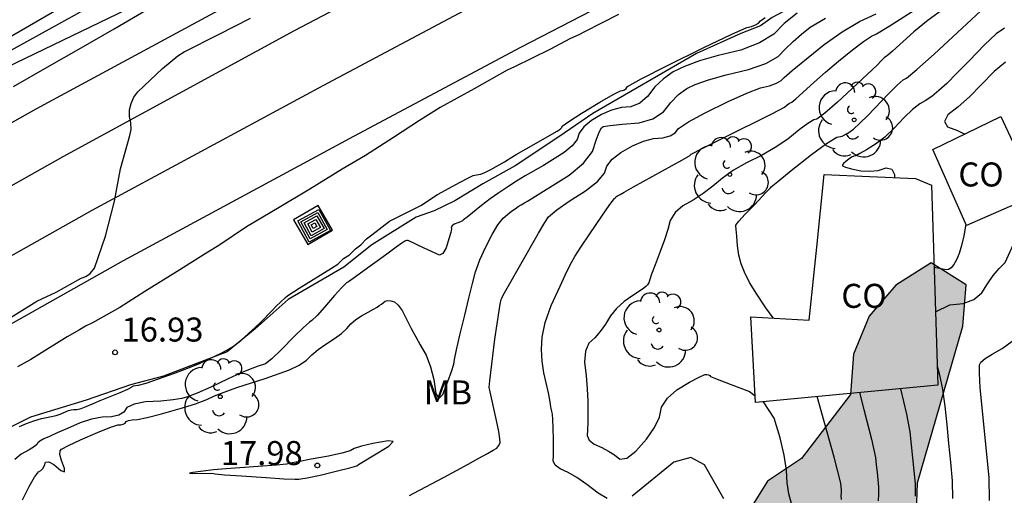
# Model space of a CAD drawing. Units: millimetres. Extents: x 586244 to 586595, y 4796789 to 4797040.
# Drawn here: x 586362 to 586392, y 4796944 to 4796959 of the extents above; entities that cross this region are included whole.
import ezdxf

# ---------------------------------------------------------------- set-up
doc = ezdxf.new("R2010")
doc.units = ezdxf.units.MM
for name, color, linetype in [('020101', 3, 'CABEZA_TALUD'), ('020104', 34, 'Continuous'), ('020107', 3, 'Continuous'), ('020204', 9, 'Continuous'), ('020308', 9, 'Continuous'), ('060124', 9, 'Continuous'), ('080107', 9, 'Continuous'), ('080301', 9, 'Continuous'), ('090218', 9, 'Continuous'), ('100106', 63, 'Continuous'), ('100202', 3, 'Continuous'), ('100301', 7, 'Continuous'), ('990504', 63, 'Continuous')]:
    doc.layers.add(name, color=color, linetype=linetype)
doc.layers.add('020105', color=24, linetype='Continuous', lineweight=30)
doc.layers.add('060118', color=9, linetype='Continuous', lineweight=30)
doc.styles.add('ARIAL', font='ARIAL.TTF', dxfattribs={"height": 1})
doc.linetypes.add('CABEZA_TALUD', pattern='A,0.1,[204,DONOSTI.shx,S=0.15,R=0,X=0,Y=0],0,0.2', length=0.3)

# ---------------------------------------------------------------- blocks, each defined once
blk = doc.blocks.new('COTAPU')
blk.add_circle((0, 0), 0.075)
blk = doc.blocks.new('ARBOL')
blk.add_circle((0, 0), 0.0587)
for centre, radius, start, end in [((-0.28, 0.855), 0.3, 359.2878, 173.6078), ((0.097, 0.97), 0.21, 23.1565, 160.4665), ((0.438, 0.881), 0.24, 301.578, 139.328), ((-0.564, 0.381), 0.532, 92.28, 254.58), ((0.656, 0.288), 0.443, 319.8556, 114.7656), ((-0.091, 0.321), 0.12, 119.14, 310.56), ((0.819, -0.249), 0.383, 235.5275, 62.0275), ((-0.556, -0.339), 0.555, 142.64, 266.54), ((-0.039, -0.384), 0.21, 189.64, 323.88), ((0.299, -0.624), 0.532, 224.67, 0.24), ((-0.301, -0.676), 0.45, 213.78, 295.32)]:
    blk.add_arc(centre, radius, start, end)
blk = doc.blocks.new('COLTEN')
for p, q in [((-0.375, -0.375), (-0.375, 0.375)), ((-0.375, 0.375), (0.375, 0.375)), ((0.375, 0.375), (0.375, -0.375)), ((-0.305, -0.305), (-0.305, 0.305)), ((-0.305, 0.305), (0.305, 0.305)), ((-0.23, -0.23), (-0.23, 0.23)), ((-0.23, 0.23), (0.23, 0.23)), ((-0.145, -0.145), (-0.145, 0.145)), ((-0.145, 0.145), (0.145, 0.145)), ((-0.065, 0.065), (0.065, 0.065)), ((-0.065, -0.065), (-0.065, 0.065)), ((0.065, 0.065), (0.065, -0.065)), ((0.145, 0.145), (0.145, -0.145)), ((0.23, 0.23), (0.23, -0.23)), ((0.305, 0.305), (0.305, -0.305)), ((0.305, -0.305), (-0.305, -0.305)), ((0.23, -0.23), (-0.23, -0.23)), ((0.145, -0.145), (-0.145, -0.145)), ((0.065, -0.065), (-0.065, -0.065)), ((0.375, -0.375), (-0.375, -0.375))]:
    blk.add_line(p, q)

msp = doc.modelspace()

# ---------------------------------------------------------------- hatches: boundary and pattern name
at = {"layer": '990504'}
msp.add_hatch(color=256, dxfattribs=at).paths.add_polyline_path([(586422.68, 4796970.381), (586421.775, 4796971.288), (586420.544, 4796971.591), (586419.207, 4796971.693), (586417.96, 4796971.6), (586416.778, 4796971.046), (586415.699, 4796970.393), (586414.668, 4796969.691), (586413.415, 4796969.758), (586412.312, 4796970.346), (586411.273, 4796971.045), (586410.12, 4796971.508), (586408.845, 4796971.582), (586407.539, 4796971.245), (586406.335, 4796970.649), (586405.415, 4796969.779), (586404.709, 4796968.698), (586404.266, 4796967.496), (586403.476, 4796966.451), (586402.576, 4796965.526), (586401.752, 4796964.509), (586401.651, 4796963.249), (586402.422, 4796962.245), (586403.307, 4796961.367), (586403.868, 4796960.212), (586403.905, 4796958.901), (586403.345, 4796957.784), (586402.157, 4796957.391), (586401.062, 4796958.062), (586399.779, 4796957.997), (586398.72, 4796957.267), (586398.243, 4796956.108), (586397.891, 4796954.843), (586397.344, 4796953.718), (586396.431, 4796952.827), (586395.317, 4796952.154), (586394.279, 4796951.39), (586393.878, 4796950.167), (586393.873, 4796948.843), (586394.085, 4796947.538), (586394.506, 4796946.301), (586394.405, 4796945.054), (586393.997, 4796943.845), (586393.353, 4796942.722), (586392.418, 4796941.789), (586391.264, 4796941.312), (586390.126, 4796941.872), (586389.69, 4796943.068), (586389.729, 4796944.322), (586391.145, 4796949.208), (586391.247, 4796950.496), (586390.159, 4796951.182), (586389.058, 4796950.488), (586388.228, 4796949.526), (586387.743, 4796948.332), (586387.642, 4796947.072), (586386.119, 4796945.078), (586385.054, 4796944.37), (586384.368, 4796943.268), (586384.148, 4796942.03), (586384.268, 4796938.175), (586384.369, 4796936.927), (586384.58, 4796935.629), (586385.365, 4796934.563), (586388.432, 4796932.223), (586389.203, 4796931.219), (586389.721, 4796929.968), (586389.538, 4796927.37), (586389.224, 4796924.871), (586389.152, 4796922.237), (586388.592, 4796921.086), (586387.454, 4796920.852), (586386.251, 4796921.169), (586385.161, 4796921.701), (586384.374, 4796922.544), (586383.112, 4796924.646), (586382.403, 4796925.669), (586381.188, 4796926.202), (586380.648, 4796925.064), (586380.616, 4796923.782), (586380.758, 4796922.492), (586381.831, 4796920.141), (586383.079, 4796917.893), (586383.522, 4796916.712), (586383.574, 4796915.436), (586382.867, 4796914.348), (586382.306, 4796913.12), (586382.399, 4796911.816), (586381.984, 4796910.608), (586380.735, 4796910.424), (586379.519, 4796910.727), (586374.77, 4796912.796), (586373.599, 4796913.399), (586372.546, 4796914.091), (586371.746, 4796915.08), (586371.072, 4796916.139), (586368.957, 4796917.321), (586365.248, 4796916.343), (586363.959, 4796916.291), (586362.797, 4796915.709), (586362.424, 4796914.465), (586362.482, 4796913.224), (586363.521, 4796910.888), (586364.118, 4796909.774), (586364.82, 4796908.786), (586365.774, 4796907.934), (586366.855, 4796907.172), (586370.377, 4796905.322), (586371.599, 4796904.81), (586372.737, 4796904.166), (586374.898, 4796902.691), (586376.062, 4796901.963), (586377.193, 4796901.388), (586378.416, 4796900.974), (586380.846, 4796899.907), (586382.103, 4796899.45), (586384.72, 4796899.058), (586385.988, 4796899.075), (586387.163, 4796899.559), (586387.841, 4796900.571), (586387.886, 4796901.741), (586387.688, 4796902.948), (586387.28, 4796904.144), (586386.023, 4796906.259), (586385.483, 4796907.434), (586385.118, 4796908.706), (586385.115, 4796909.952), (586385.182, 4796911.262), (586385.604, 4796912.505), (586386.303, 4796913.531), (586387.084, 4796914.444), (586388.937, 4796915.94), (586391.184, 4796917.091), (586392.365, 4796917.52), (586393.403, 4796918.242), (586394.026, 4796919.338), (586394.253, 4796920.59), (586394.348, 4796921.885), (586394.317, 4796923.14), (586394.119, 4796924.382), (586393.802, 4796925.66), (586393.716, 4796926.922), (586394.186, 4796928.089), (586395.176, 4796928.958), (586395.965, 4796929.983), (586396.13, 4796931.284), (586395.848, 4796932.506), (586395.734, 4796933.81), (586396.468, 4796934.849), (586399.106, 4796937.696), (586400.11, 4796938.517), (586401.065, 4796939.449), (586401.557, 4796940.685), (586401.715, 4796941.966), (586402.414, 4796943.033), (586403.662, 4796943.155), (586404.933, 4796943.457), (586405.965, 4796944.284), (586406.734, 4796945.372), (586407.176, 4796946.566), (586408.256, 4796952.954), (586408.316, 4796954.25), (586410.439, 4796955.499), (586411.717, 4796955.851), (586412.851, 4796956.398), (586413.668, 4796957.388), (586414.229, 4796958.58), (586415.468, 4796958.465), (586416.422, 4796957.606), (586417.34, 4796956.595), (586418.392, 4796955.729), (586419.537, 4796955.154), (586420.797, 4796954.983), (586421.993, 4796955.516), (586422.359, 4796956.774), (586421.693, 4796957.874), (586420.745, 4796958.684), (586419.678, 4796959.299), (586418.785, 4796960.081), (586418.006, 4796960.986), (586417.428, 4796961.897), (586416.536, 4796962.679), (586415.56, 4796963.44), (586415.089, 4796964.559), (586415.093, 4796965.785), (586416.11, 4796966.501), (586419.867, 4796967.395), (586421.075, 4796967.726), (586422.32, 4796968.182), (586423.088, 4796969.193)])

# ---------------------------------------------------------------- linework, layer by layer
msp.add_polyline3d([(586244.103, 4796938.28, 0), (586268.145, 4796947.089, 0), (586323.612, 4796971.327, 0), (586395.327, 4797003.108, 0), (586402.668, 4796992.544, 0), (586385.063, 4796982.274, 0), (586391.8, 4796972.003, 0), (586349.25, 4796951.463, 0), (586314.312, 4796935.916, 0), (586246.334, 4796905.849, 0), (586244.102, 4796904.881, 0)])
at = {"layer": '020101'}
msp.add_polyline3d([(586368.317, 4796962.079, 17.359), (586366.821, 4796961.011, 17.329), (586366.431, 4796960.798, 17.325), (586366.085, 4796960.693, 17.323), (586365.759, 4796960.416, 17.329), (586365.45, 4796960.233, 17.301), (586365.133, 4796959.894, 17.292), (586364.622, 4796959.576, 17.266), (586356.888, 4796955.294, 17.17), (586352.819, 4796953.063, 17.1), (586352.539, 4796953.065, 17.076), (586352.121, 4796952.983, 17.014), (586351.731, 4796952.836, 17.001), (586350.191, 4796951.921, 16.917), (586348.912, 4796951.307, 16.919), (586347.459, 4796950.435, 16.967), (586345.817, 4796949.469, 17.066), (586344.564, 4796948.78, 17.067), (586343.161, 4796948.039, 17.049), (586341.769, 4796947.329, 17.029), (586341.038, 4796947.019, 16.966), (586340.455, 4796946.656, 16.892), (586339.985, 4796946.389, 16.9)], dxfattribs=at)
at = {"layer": '020104', "flags": 128}
for points, elevation in [([(586380.058, 4796943.83), (586379.771, 4796943.993), (586379.423, 4796944.264), (586379.111, 4796944.481), (586378.835, 4796944.643), (586378.594, 4796944.749), (586378.438, 4796944.872), (586378.367, 4796945.009), (586378.38, 4796945.162), (586378.386, 4796945.383), (586378.384, 4796945.671), (586378.375, 4796946.028), (586378.363, 4796946.291), (586378.348, 4796946.462), (586378.331, 4796946.539), (586378.313, 4796946.639), (586378.293, 4796946.762), (586378.271, 4796946.909), (586378.229, 4796947.123), (586378.082, 4796947.754), (586378.03, 4796948.114), (586378.01, 4796948.485), (586378.023, 4796948.867), (586378.123, 4796949.323), (586378.31, 4796949.852), (586378.586, 4796950.455), (586378.801, 4796950.912), (586378.954, 4796951.222), (586379.046, 4796951.385), (586379.232, 4796951.676), (586379.511, 4796952.093), (586379.885, 4796952.638), (586380.141, 4796953.006), (586380.28, 4796953.196), (586380.302, 4796953.21), (586380.317, 4796953.222), (586380.329, 4796953.242), (586380.374, 4796953.273), (586380.461, 4796953.324), (586380.589, 4796953.397), (586380.88, 4796953.558), (586382.381, 4796954.39), (586382.621, 4796954.532), (586382.671, 4796954.576), (586383.013, 4796954.755), (586383.645, 4796955.07), (586385.214, 4796955.845), (586385.583, 4796956.044), (586385.674, 4796956.117), (586385.742, 4796956.168), (586385.789, 4796956.196), (586385.813, 4796956.201), (586385.939, 4796956.307), (586386.498, 4796956.816), (586386.865, 4796957.138), (586387.268, 4796957.478), (586387.707, 4796957.835), (586388.052, 4796958.097), (586388.303, 4796958.264), (586388.46, 4796958.336), (586388.851, 4796958.571), (586390.333, 4796959.528)], 19), ([(586363.273, 4796959.303), (586357.875, 4796956.168)], 17), ([(586390.56, 4796959.118), (586390.065, 4796958.76), (586389.621, 4796958.402), (586388.956, 4796957.798), (586388.8, 4796957.664), (586388.762, 4796957.643), (586388.694, 4796957.584), (586388.597, 4796957.488), (586388.471, 4796957.353), (586387.244, 4796956.203), (586386.844, 4796955.857), (586386.597, 4796955.673), (586386.502, 4796955.65), (586386.318, 4796955.539), (586386.046, 4796955.339), (586385.685, 4796955.05), (586385.292, 4796954.783), (586384.865, 4796954.537), (586384.404, 4796954.312), (586383.999, 4796954.077), (586383.648, 4796953.832), (586383.353, 4796953.577), (586383.049, 4796953.347), (586382.736, 4796953.144), (586382.415, 4796952.968), (586382.177, 4796952.757), (586382.021, 4796952.512), (586381.948, 4796952.232), (586381.845, 4796951.908), (586381.713, 4796951.54), (586381.552, 4796951.127), (586381.438, 4796950.827), (586381.371, 4796950.639), (586381.351, 4796950.564), (586381.316, 4796950.498), (586381.264, 4796950.443), (586381.197, 4796950.398), (586381.06, 4796950.306), (586380.856, 4796950.165), (586380.582, 4796949.977), (586380.349, 4796949.764), (586380.156, 4796949.527), (586380.003, 4796949.266), (586379.84, 4796949.037), (586379.667, 4796948.84), (586379.483, 4796948.676), (586379.378, 4796948.425), (586379.349, 4796948.086), (586379.398, 4796947.659), (586379.432, 4796947.253), (586379.452, 4796946.867), (586379.456, 4796946.503), (586379.453, 4796946.204), (586379.445, 4796945.969), (586379.43, 4796945.8), (586379.499, 4796945.653), (586379.65, 4796945.527), (586379.885, 4796945.423), (586380.097, 4796945.309), (586380.285, 4796945.186), (586380.449, 4796945.052), (586380.671, 4796945.091), (586380.95, 4796945.301), (586381.286, 4796945.683), (586381.532, 4796946.04), (586381.687, 4796946.371), (586381.753, 4796946.677), (586381.932, 4796946.959), (586382.224, 4796947.22), (586382.628, 4796947.458), (586382.921, 4796947.617), (586383.101, 4796947.696), (586383.168, 4796947.696), (586383.22, 4796947.687), (586383.257, 4796947.669), (586383.278, 4796947.642), (586383.49, 4796947.55), (586383.894, 4796947.394), (586384.49, 4796947.172), (586384.667, 4796947.036)], 19.5), ([(586380.408, 4796958.938), (586379.352, 4796958.394), (586379.174, 4796958.302), (586378.907, 4796958.195), (586378.271, 4796957.851), (586377.165, 4796957.306), (586376.936, 4796957.2), (586375.907, 4796956.618), (586374.852, 4796956.036), (586374.205, 4796955.628), (586373.393, 4796955.101), (586372.518, 4796954.535), (586371.794, 4796954.114), (586370.778, 4796953.481), (586369.826, 4796952.913), (586368.811, 4796952.306), (586367.949, 4796951.728), (586367.606, 4796951.517), (586366.642, 4796950.911), (586365.639, 4796950.291), (586364.852, 4796949.791), (586364.001, 4796949.315), (586363.785, 4796949.208), (586363.595, 4796949.09), (586363.213, 4796948.878), (586362.325, 4796948.325), (586362.084, 4796948.167), (586361.665, 4796947.942)], 17), ([(586361.728, 4796946.071), (586361.943, 4796946.171), (586362.172, 4796946.255), (586362.416, 4796946.323), (586362.675, 4796946.375), (586362.869, 4796946.42), (586362.998, 4796946.456), (586363.259, 4796946.572), (586363.336, 4796946.592), (586363.423, 4796946.603), (586363.519, 4796946.605), (586363.647, 4796946.636), (586363.808, 4796946.696), (586364.002, 4796946.785), (586364.243, 4796946.889), (586364.871, 4796947.142), (586365.101, 4796947.24), (586365.225, 4796947.302), (586365.242, 4796947.328), (586365.283, 4796947.346), (586365.347, 4796947.358), (586365.436, 4796947.364), (586365.673, 4796947.431), (586366.059, 4796947.561), (586366.594, 4796947.753), (586367.028, 4796947.919), (586367.363, 4796948.057), (586367.598, 4796948.169), (586367.815, 4796948.272), (586368.015, 4796948.369), (586368.197, 4796948.457), (586368.401, 4796948.588), (586368.626, 4796948.762), (586368.872, 4796948.978), (586369.079, 4796949.166), (586369.246, 4796949.323), (586369.373, 4796949.452), (586369.497, 4796949.579), (586369.618, 4796949.705), (586369.737, 4796949.829), (586369.872, 4796949.962), (586370.022, 4796950.102), (586370.095, 4796950.167), (586370.445, 4796950.397), (586371.461, 4796951.017), (586371.651, 4796951.149), (586371.828, 4796951.318), (586372.018, 4796951.437), (586372.207, 4796951.62), (586372.372, 4796951.751), (586372.548, 4796951.933), (586372.713, 4796952.064), (586373.27, 4796952.484), (586374.262, 4796952.987), (586374.427, 4796953.105), (586374.766, 4796953.319), (586375.475, 4796953.706), (586375.727, 4796953.839), (586375.878, 4796953.911), (586375.927, 4796953.923), (586375.981, 4796953.934), (586376.042, 4796953.945), (586376.11, 4796953.956), (586376.236, 4796954.009), (586376.422, 4796954.103), (586376.849, 4796954.344), (586376.969, 4796954.416), (586377.027, 4796954.455), (586377.215, 4796954.565), (586377.534, 4796954.747), (586378.498, 4796955.296), (586378.563, 4796955.337), (586378.611, 4796955.377), (586378.641, 4796955.416), (586378.654, 4796955.455), (586378.856, 4796955.599), (586379.248, 4796955.847), (586379.83, 4796956.201), (586380.239, 4796956.439), (586380.474, 4796956.56), (586380.537, 4796956.565), (586380.594, 4796956.589), (586380.647, 4796956.632), (586380.694, 4796956.694), (586381.117, 4796956.929), (586381.915, 4796957.337), (586383.089, 4796957.918), (586383.92, 4796958.317), (586384.41, 4796958.534), (586384.558, 4796958.569), (586384.679, 4796958.616), (586384.772, 4796958.674), (586384.839, 4796958.744), (586384.988, 4796958.841)], 17), ([(586361.821, 4796943.784), (586362.03, 4796944.199), (586362.195, 4796944.49), (586362.316, 4796944.657), (586362.393, 4796944.7), (586362.457, 4796944.766), (586362.506, 4796944.854), (586362.542, 4796944.964), (586362.638, 4796944.976), (586362.796, 4796944.89), (586363.014, 4796944.705), (586363.126, 4796944.665), (586363.135, 4796944.769), (586363.038, 4796945.018), (586362.99, 4796945.201), (586362.992, 4796945.318), (586363.042, 4796945.369), (586363.253, 4796945.481), (586363.626, 4796945.655), (586364.16, 4796945.891), (586364.549, 4796946.048), (586364.792, 4796946.128), (586364.89, 4796946.13), (586364.965, 4796946.147), (586365.019, 4796946.18), (586365.051, 4796946.228), (586365.125, 4796946.264), (586365.244, 4796946.286), (586365.405, 4796946.296), (586365.709, 4796946.357), (586366.154, 4796946.471), (586366.742, 4796946.637), (586367.213, 4796946.785), (586367.567, 4796946.916), (586367.804, 4796947.029), (586368.115, 4796947.153), (586368.501, 4796947.289), (586369.39, 4796947.577), (586370.153, 4796947.845), (586370.452, 4796947.988), (586370.683, 4796948.144), (586370.847, 4796948.312), (586371.046, 4796948.482), (586371.28, 4796948.651), (586371.549, 4796948.822), (586371.769, 4796948.984), (586371.941, 4796949.137), (586372.064, 4796949.281), (586372.216, 4796949.414), (586372.396, 4796949.536), (586372.605, 4796949.646), (586372.767, 4796949.735), (586372.881, 4796949.804), (586372.948, 4796949.853), (586373.012, 4796949.9), (586373.075, 4796949.946), (586373.135, 4796949.99), (586373.214, 4796950.008), (586373.31, 4796949.999), (586373.423, 4796949.964), (586373.539, 4796949.862), (586373.657, 4796949.693), (586373.947, 4796949.133), (586373.996, 4796949.044), (586374.089, 4796948.875), (586374.226, 4796948.628), (586374.406, 4796948.301), (586374.547, 4796947.938), (586374.649, 4796947.54), (586374.712, 4796947.107), (586374.807, 4796946.952), (586374.933, 4796947.075), (586375.091, 4796947.477), (586375.204, 4796947.792), (586375.271, 4796948.022), (586375.293, 4796948.165), (586375.357, 4796948.467), (586375.464, 4796948.928), (586375.612, 4796949.549), (586375.743, 4796950.085), (586375.857, 4796950.536), (586375.952, 4796950.902), (586376.086, 4796951.279), (586376.257, 4796951.669), (586376.465, 4796952.071), (586376.65, 4796952.376), (586376.812, 4796952.585), (586376.95, 4796952.698), (586377.075, 4796952.795), (586377.185, 4796952.876), (586377.281, 4796952.941), (586377.377, 4796953.002), (586377.472, 4796953.059), (586377.566, 4796953.112), (586378.871, 4796953.922), (586379.313, 4796954.294), (586379.593, 4796954.658), (586379.71, 4796955.016), (586379.806, 4796955.265), (586379.881, 4796955.406), (586379.935, 4796955.439), (586380.149, 4796955.475), (586380.521, 4796955.514), (586381.053, 4796955.557), (586381.484, 4796955.685), (586381.813, 4796955.898), (586382.041, 4796956.196), (586382.281, 4796956.438), (586382.535, 4796956.625), (586382.802, 4796956.756), (586383.212, 4796956.899), (586383.767, 4796957.055), (586384.467, 4796957.222), (586385.008, 4796957.413), (586385.392, 4796957.627), (586385.618, 4796957.864), (586385.86, 4796958.095), (586386.117, 4796958.322), (586386.389, 4796958.543), (586386.866, 4796958.826)], 18), ([(586373.891, 4796943.919), (586374.022, 4796943.997), (586374.969, 4796944.494), (586375.355, 4796944.698), (586375.717, 4796944.896), (586376.056, 4796945.087), (586376.318, 4796945.236), (586376.502, 4796945.341), (586376.609, 4796945.404), (586376.68, 4796945.483), (586376.714, 4796945.578), (586376.711, 4796945.69), (586376.674, 4796945.919), (586376.603, 4796946.267), (586376.387, 4796947.248), (586376.38, 4796947.297), (586376.396, 4796947.498), (586376.552, 4796948.806), (586376.693, 4796949.758), (586376.717, 4796949.897), (586376.751, 4796950.037), (586376.772, 4796950.085), (586376.806, 4796950.155), (586376.854, 4796950.247), (586377.91, 4796952.115), (586378.111, 4796952.445), (586378.23, 4796952.619), (586378.481, 4796952.842), (586378.866, 4796953.116), (586379.383, 4796953.439), (586379.751, 4796953.728), (586379.972, 4796953.984), (586380.045, 4796954.205), (586380.214, 4796954.421), (586380.481, 4796954.632), (586380.845, 4796954.838), (586381.185, 4796954.984), (586381.499, 4796955.068), (586381.789, 4796955.091), (586382.016, 4796955.15), (586382.179, 4796955.246), (586382.28, 4796955.378), (586382.589, 4796955.585), (586383.107, 4796955.867), (586383.834, 4796956.225), (586384.411, 4796956.485), (586384.839, 4796956.649), (586385.117, 4796956.715), (586385.333, 4796956.791), (586385.486, 4796956.877), (586385.576, 4796956.971), (586385.829, 4796957.191), (586386.824, 4796958.007), (586387.384, 4796958.401), (586387.925, 4796958.718), (586388.447, 4796958.957)], 18.5), ([(586392.447, 4796958.513), (586392.185, 4796958.332), (586391.821, 4796957.997), (586391.356, 4796957.506), (586390.964, 4796957.103), (586390.644, 4796956.789), (586390.398, 4796956.564), (586390.176, 4796956.382), (586389.977, 4796956.244), (586389.803, 4796956.149), (586389.583, 4796955.975), (586389.318, 4796955.722), (586389.008, 4796955.39), (586388.71, 4796955.112), (586388.422, 4796954.888), (586388.145, 4796954.717), (586387.94, 4796954.598), (586387.808, 4796954.532), (586387.749, 4796954.518), (586387.676, 4796954.483), (586387.592, 4796954.427), (586387.495, 4796954.349), (586387.429, 4796954.287), (586387.395, 4796954.241), (586387.392, 4796954.212), (586387.486, 4796954.171), (586387.677, 4796954.12), (586387.966, 4796954.058), (586388.243, 4796954.043), (586388.507, 4796954.073), (586388.759, 4796954.15), (586388.929, 4796954.108), (586389.017, 4796953.947), (586389.019, 4796953.85)], 20.5), ([(586392.479, 4796957.451), (586392.12, 4796957.157), (586391.722, 4796956.739), (586391.351, 4796956.373), (586391.005, 4796956.062), (586390.684, 4796955.804), (586390.573, 4796955.594), (586390.672, 4796955.431), (586390.981, 4796955.316), (586391.207, 4796955.205)], 21), ([(586390.295, 4796949.66), (586390.745, 4796949.875), (586391.157, 4796949.918), (586391.489, 4796950.042), (586391.741, 4796950.247), (586391.914, 4796950.533), (586392.092, 4796950.787), (586392.276, 4796951.009), (586392.464, 4796951.2), (586392.723, 4796951.769), (586393.052, 4796952.717), (586393.453, 4796954.044), (586393.69, 4796954.844)], 21.5), ([(586391.239, 4796952.397), (586391.183, 4796952.026), (586391.111, 4796951.723), (586391.034, 4796951.474), (586390.951, 4796951.276), (586390.863, 4796951.131), (586390.781, 4796951.032), (586390.703, 4796950.978), (586390.631, 4796950.971), (586390.468, 4796950.995), (586390.25, 4796951.045)], 21), ([(586391.979, 4796943.766), (586391.968, 4796944.483), (586391.692, 4796947.28), (586391.663, 4796947.736), (586391.669, 4796948.004), (586391.71, 4796948.084), (586391.842, 4796948.194), (586392.065, 4796948.336), (586392.379, 4796948.51), (586392.691, 4796948.745)], 22), ([(586390.351, 4796947.96), (586390.423, 4796947.693), (586390.514, 4796947.232), (586390.588, 4796946.709), (586390.646, 4796946.126), (586390.704, 4796945.544), (586390.761, 4796944.963), (586390.818, 4796944.383), (586390.826, 4796943.832)], 21.5), ([(586387.922, 4796947.133), (586388.063, 4796946.603), (586388.297, 4796945.684), (586388.426, 4796945.108), (586388.449, 4796944.876), (586388.472, 4796944.644), (586388.495, 4796944.413), (586388.517, 4796944.183), (586388.521, 4796943.964), (586388.505, 4796943.757)], 20.5), ([(586389.673, 4796943.898), (586389.668, 4796944.283), (586389.507, 4796945.909), (586389.405, 4796946.458), (586389.218, 4796947.256)], 21), ([(586385.807, 4796943.671), (586385.725, 4796943.969), (586385.673, 4796944.316), (586385.653, 4796944.712), (586385.578, 4796945.18), (586385.45, 4796945.722), (586385.268, 4796946.336), (586384.928, 4796946.849)], 19.5), ([(586383.69, 4796943.819), (586383.092, 4796944.884), (586382.664, 4796945.104), (586382.139, 4796944.963), (586380.831, 4796943.903)], 19)]:
    msp.add_lwpolyline(points, dxfattribs=dict(at, elevation=elevation))
at = {"layer": '020104', "elevation": 18, "flags": 128}
msp.add_lwpolyline([(586367.728, 4796944.621), (586367.828, 4796944.595), (586368.118, 4796944.569), (586368.648, 4796944.531), (586369.418, 4796944.48), (586369.973, 4796944.446), (586370.313, 4796944.43), (586370.437, 4796944.432), (586370.7, 4796944.475), (586371.104, 4796944.56), (586371.647, 4796944.687), (586372.028, 4796944.784), (586372.247, 4796944.852), (586372.303, 4796944.891), (586373.247, 4796945.457), (586373.386, 4796945.603), (586373.221, 4796945.631), (586372.751, 4796945.541), (586372.397, 4796945.459), (586372.16, 4796945.385), (586372.038, 4796945.319), (586371.775, 4796945.241), (586371.369, 4796945.152), (586370.822, 4796945.052), (586370.42, 4796944.976), (586370.164, 4796944.926), (586370.054, 4796944.9), (586369.743, 4796944.867), (586368.032, 4796944.746), (586367.776, 4796944.727), (586367.128, 4796944.642), (586367.03, 4796944.618), (586367.131, 4796944.609)], close=True, dxfattribs=at)
at = {"layer": '020105', "flags": 128}
for points, elevation in [([(586361.542, 4796956.693), (586362.594, 4796957.297), (586363.654, 4796957.902), (586364.68, 4796958.488), (586365.707, 4796959.095)], 17.5), ([(586385.232, 4796949.464), (586385.008, 4796949.785), (586384.719, 4796950.208), (586384.494, 4796950.576), (586384.334, 4796950.89), (586384.238, 4796951.151), (586384.166, 4796951.425), (586384.118, 4796951.713), (586384.095, 4796952.014), (586384.078, 4796952.223), (586384.069, 4796952.34), (586384.068, 4796952.364), (586384.165, 4796952.485), (586384.361, 4796952.701), (586384.656, 4796953.012), (586384.878, 4796953.245), (586385.025, 4796953.398), (586385.147, 4796953.525), (586385.172, 4796953.558), (586385.381, 4796953.729), (586385.797, 4796954.064), (586386.423, 4796954.565), (586386.895, 4796954.912), (586387.214, 4796955.105), (586387.381, 4796955.144), (586387.558, 4796955.23), (586387.743, 4796955.362), (586387.938, 4796955.542), (586388.184, 4796955.786), (586388.828, 4796956.466), (586389.095, 4796956.733), (586389.282, 4796956.896), (586389.389, 4796956.954), (586389.711, 4796957.223), (586390.25, 4796957.703), (586391.858, 4796959.189)], 20), ([(586360.905, 4796949.147), (586362.269, 4796949.989), (586362.868, 4796950.269), (586363.646, 4796950.703), (586363.794, 4796950.763), (586363.926, 4796950.856), (586364.071, 4796951.018), (586364.413, 4796952.021), (586364.691, 4796953.116), (586364.879, 4796954.124), (586365.172, 4796955.157), (586365.211, 4796955.354), (586365.199, 4796955.556), (586365.162, 4796955.757), (586365.158, 4796955.968), (586365.209, 4796956.165), (586365.294, 4796956.36), (586365.417, 4796956.528), (586366.182, 4796957.258), (586366.67, 4796957.645), (586366.865, 4796957.779), (586367.935, 4796958.32), (586368.931, 4796958.823)], 17.5), ([(586385.977, 4796958.979), (586385.572, 4796958.664), (586385.254, 4796958.33), (586384.806, 4796958.052), (586384.228, 4796957.828), (586383.52, 4796957.658), (586382.932, 4796957.488), (586382.465, 4796957.317), (586382.118, 4796957.145), (586381.811, 4796956.932), (586381.545, 4796956.677), (586381.318, 4796956.381), (586381.069, 4796956.175), (586380.795, 4796956.061), (586380.498, 4796956.037), (586380.194, 4796955.957), (586379.883, 4796955.82), (586379.565, 4796955.627), (586379.331, 4796955.432), (586379.182, 4796955.235), (586379.117, 4796955.037), (586378.962, 4796954.835), (586378.717, 4796954.63), (586378.068, 4796954.229), (586377.503, 4796953.903), (586377.229, 4796953.739), (586376.954, 4796953.563), (586376.677, 4796953.376), (586376.406, 4796953.18), (586376.14, 4796952.976), (586375.693, 4796952.614), (586375.579, 4796952.527), (586375.54, 4796952.502), (586375.478, 4796952.471), (586375.394, 4796952.434), (586375.288, 4796952.39), (586375.22, 4796952.346), (586375.191, 4796952.302), (586375.2, 4796952.258), (586375.177, 4796952.135), (586375.121, 4796951.933), (586375.032, 4796951.65), (586374.934, 4796951.48), (586374.827, 4796951.424), (586374.712, 4796951.48), (586374.553, 4796951.555), (586374.349, 4796951.648), (586373.844, 4796951.879), (586373.833, 4796951.886), (586373.82, 4796951.889), (586373.807, 4796951.888), (586373.793, 4796951.882), (586373.778, 4796951.876), (586373.762, 4796951.87), (586373.746, 4796951.862), (586373.65, 4796951.796), (586373.476, 4796951.671), (586373.222, 4796951.487), (586372.951, 4796951.289), (586372.664, 4796951.079), (586372.135, 4796950.695), (586371.989, 4796950.597), (586371.923, 4796950.563), (586371.777, 4796950.419), (586371.549, 4796950.166), (586371.24, 4796949.804), (586371.007, 4796949.545), (586370.849, 4796949.39), (586370.767, 4796949.338), (586370.58, 4796949.168), (586370.29, 4796948.881), (586369.897, 4796948.476), (586369.599, 4796948.193), (586369.396, 4796948.033), (586369.174, 4796947.955), (586368.916, 4796947.871), (586368.645, 4796947.756), (586368.236, 4796947.568), (586367.691, 4796947.308), (586367.269, 4796947.117), (586366.97, 4796946.997), (586366.794, 4796946.948), (586366.516, 4796946.906), (586366.136, 4796946.871), (586365.653, 4796946.843), (586365.3, 4796946.776), (586365.076, 4796946.67), (586364.981, 4796946.524), (586364.82, 4796946.425), (586364.594, 4796946.374), (586364.303, 4796946.369), (586363.977, 4796946.308), (586363.618, 4796946.191), (586363.225, 4796946.018), (586362.905, 4796945.876), (586362.658, 4796945.767), (586362.483, 4796945.689), (586362.361, 4796945.622), (586362.294, 4796945.568), (586362.28, 4796945.525), (586362.191, 4796945.451), (586362.025, 4796945.347), (586361.784, 4796945.213), (586361.582, 4796945.043)], 17.5), ([(586387.364, 4796943.799), (586387.355, 4796943.932), (586387.364, 4796943.98), (586387.368, 4796944.03), (586387.367, 4796944.083), (586387.345, 4796944.307), (586387.137, 4796945.117), (586386.603, 4796947.008)], 20)]:
    msp.add_lwpolyline(points, dxfattribs=dict(at, elevation=elevation))
at = {"layer": '020107'}
msp.add_polyline3d([(586392.472, 4796962.813, 17.104), (586390.33, 4796961.57, 17.08), (586385.198, 4796958.847, 17.059), (586384.839, 4796958.589, 17.06), (586384.219, 4796958.349, 17.054), (586382.841, 4796957.726, 17.008), (586379.604, 4796955.848, 17.014), (586378.551, 4796955.12, 17.078), (586377.185, 4796954.213, 17.113), (586376.176, 4796953.652, 17.127), (586375.308, 4796953.124, 17.108), (586374.658, 4796952.813, 17.113), (586374.101, 4796952.615, 17.104), (586372.719, 4796951.748, 17.104), (586371.839, 4796951.046, 17.08), (586370.103, 4796950.046, 17.022), (586369.077, 4796949.121, 16.987), (586368.204, 4796948.404, 16.982), (586366.22, 4796947.644, 16.978), (586365.191, 4796947.374, 16.959), (586363.81, 4796946.893, 16.912), (586362.067, 4796946.367, 16.921), (586360.266, 4796945.476, 16.907)], dxfattribs=at)
at = {"layer": '060118'}
for points in [[(586316.138, 4796924.047, 17.611), (586320.657, 4796926.96, 17.609), (586325.622, 4796930.094, 17.611), (586330.977, 4796933.436, 17.6), (586335.912, 4796936.478, 17.603), (586342.777, 4796940.627, 17.595), (586346.826, 4796943.028, 17.598), (586352.151, 4796946.147, 17.576), (586358.007, 4796949.46, 17.564), (586363.995, 4796952.831, 17.553), (586371.194, 4796956.728, 17.573), (586376.418, 4796959.512, 17.565), (586381.468, 4796962.133, 17.584), (586387.338, 4796965.124, 17.571), (586393.13, 4796967.948, 17.571), (586397.688, 4796970.181, 17.535), (586403.546, 4796972.945, 17.537), (586409.169, 4796975.542, 17.535), (586414.167, 4796977.774, 17.522), (586418.357, 4796979.601, 17.493), (586423.406, 4796981.785, 17.482), (586428.348, 4796983.817, 17.536), (586433.852, 4796986.066, 17.543)], [(586427.63, 4796985.571, 17.46), (586422.669, 4796983.532, 17.444), (586420.135, 4796982.436, 17.436), (586416.769, 4796980.973, 17.43), (586408.467, 4796977.267, 17.459), (586402.744, 4796974.663, 17.461), (586396.894, 4796971.917, 17.423), (586392.297, 4796969.651, 17.478), (586389.395, 4796968.236, 17.484), (586380.601, 4796963.819, 17.491), (586375.536, 4796961.19, 17.47), (586370.297, 4796958.425, 17.486), (586363.078, 4796954.491, 17.507), (586357.075, 4796951.111, 17.532), (586351.205, 4796947.79, 17.538), (586345.863, 4796944.661, 17.533), (586341.803, 4796942.253, 17.546), (586334.924, 4796938.096, 17.53), (586329.978, 4796935.074, 17.579), (586327.296, 4796933.387, 17.588), (586319.637, 4796928.559, 17.685), (586317.373, 4796927.099, 17.648), (586310.85, 4796922.885, 17.716)], [(586314.176, 4796927.085, 17.698), (586318.711, 4796930.01, 17.696), (586323.699, 4796933.158, 17.698), (586329.071, 4796936.509, 17.687), (586334.027, 4796939.565, 17.69), (586340.919, 4796943.729, 17.682), (586344.989, 4796946.143, 17.685), (586350.347, 4796949.281, 17.663), (586356.229, 4796952.609, 17.651), (586362.246, 4796955.997, 17.64), (586369.483, 4796959.914, 17.66), (586374.735, 4796962.713, 17.652), (586379.814, 4796965.349, 17.671), (586385.724, 4796968.361, 17.658), (586391.541, 4796971.197, 17.658), (586396.12, 4796973.441, 17.622), (586402.016, 4796976.222, 17.624), (586407.673, 4796978.835, 17.622), (586412.707, 4796981.083, 17.61), (586416.917, 4796982.918, 17.581), (586422, 4796985.117, 17.57)], [(586312.975, 4796919.792, 17.47), (586317.221, 4796922.538, 17.441), (586321.732, 4796925.446, 17.439), (586326.685, 4796928.572, 17.441), (586332.033, 4796931.909, 17.43), (586336.957, 4796934.944, 17.433), (586343.809, 4796939.086, 17.425), (586347.847, 4796941.48, 17.428), (586353.156, 4796944.59, 17.406), (586358.999, 4796947.895, 17.394), (586364.972, 4796951.258, 17.383), (586372.152, 4796955.145, 17.403), (586377.363, 4796957.922, 17.395), (586382.398, 4796960.535, 17.414), (586388.248, 4796963.516, 17.401), (586394.027, 4796966.334, 17.401), (586398.575, 4796968.563, 17.365), (586404.415, 4796971.317, 17.367), (586410.021, 4796973.906, 17.365), (586415.001, 4796976.131, 17.353), (586419.182, 4796977.953, 17.324), (586424.213, 4796980.13, 17.313), (586429.139, 4796982.155, 17.367), (586434.628, 4796984.398, 17.374)]]:
    msp.add_polyline3d(points, dxfattribs=at)
at = {"layer": '060124'}
msp.add_polyline3d([(586370.272, 4796952.524, 17.239), (586370.721, 4796951.754, 17.239), (586371.491, 4796952.203, 17.239), (586371.042, 4796952.973, 17.239), (586370.272, 4796952.524, 17.239)], dxfattribs=at)
at = {"layer": '080107'}
for points in [[(586391.259, 4796952.351, 23.263), (586390.215, 4796954.72, 22.652), (586392.334, 4796955.756, 22.834), (586392.777, 4796954.793, 22.991), (586393.262, 4796953.225, 23.267), (586391.259, 4796952.351, 23.263)], [(586390.37, 4796947.365, 22.383), (586384.678, 4796946.825, 21.376), (586384.538, 4796949.503, 21.03), (586386.36, 4796949.4, 21.812), (586386.591, 4796951.672, 21.841), (586386.822, 4796953.943, 21.764), (586389.67, 4796953.823, 22.137), (586390.167, 4796953.607, 22.187), (586390.37, 4796947.365, 22.293)]]:
    msp.add_polyline3d(points, dxfattribs=at)
at = {"layer": '100106', "elevation": 24.034, "flags": 128}
msp.add_lwpolyline([(586389.69, 4796943.068), (586389.729, 4796944.322), (586391.145, 4796949.208), (586391.247, 4796950.496), (586390.159, 4796951.182), (586389.058, 4796950.488), (586388.228, 4796949.526), (586387.743, 4796948.332), (586387.642, 4796947.072), (586386.119, 4796945.078), (586385.054, 4796944.37), (586384.368, 4796943.268)], dxfattribs=at)

# ---------------------------------------------------------------- block references
at = {"layer": '020204', "rotation": 359.9987685839998}
for p in [(586364.709, 4796948.39, 16.932), (586371.017, 4796944.86, 17.975)]:
    msp.add_blockref('COTAPU', p, dxfattribs=at)
at = {"layer": '090218', "rotation": 28.58266856766087}
msp.add_blockref('COLTEN', (586370.913, 4796952.345, 17.261), dxfattribs=at)
at = {"layer": '100202', "rotation": 359.9987685839998}
for p in [(586387.759, 4796955.649, 20.874), (586383.883, 4796953.941, 20.081), (586381.673, 4796949.089, 20.255), (586367.99, 4796947.006, 18.567)]:
    msp.add_blockref('ARBOL', p, dxfattribs=at)

# ---------------------------------------------------------------- texts
at = {"layer": '020308', "style": 'ARIAL'}
for s, p in [('16.93', (586364.909, 4796948.728, 16.932)), ('17.98', (586368.004, 4796944.872, 17.974))]:
    msp.add_text(s, height=0.75, rotation=359.9988, dxfattribs=at).set_placement(p)
at = {"layer": '080301', "style": 'ARIAL'}
for p in [(586391.009, 4796953.57), (586387.359, 4796949.78)]:
    msp.add_text('CO', height=0.75, rotation=359.9988, dxfattribs=at).set_placement(p)
at = {"layer": '100301', "style": 'ARIAL'}
msp.add_text('MB', height=0.75, rotation=359.9988, dxfattribs=at).set_placement((586374.338, 4796946.765))

doc.saveas('drawing.dxf')
